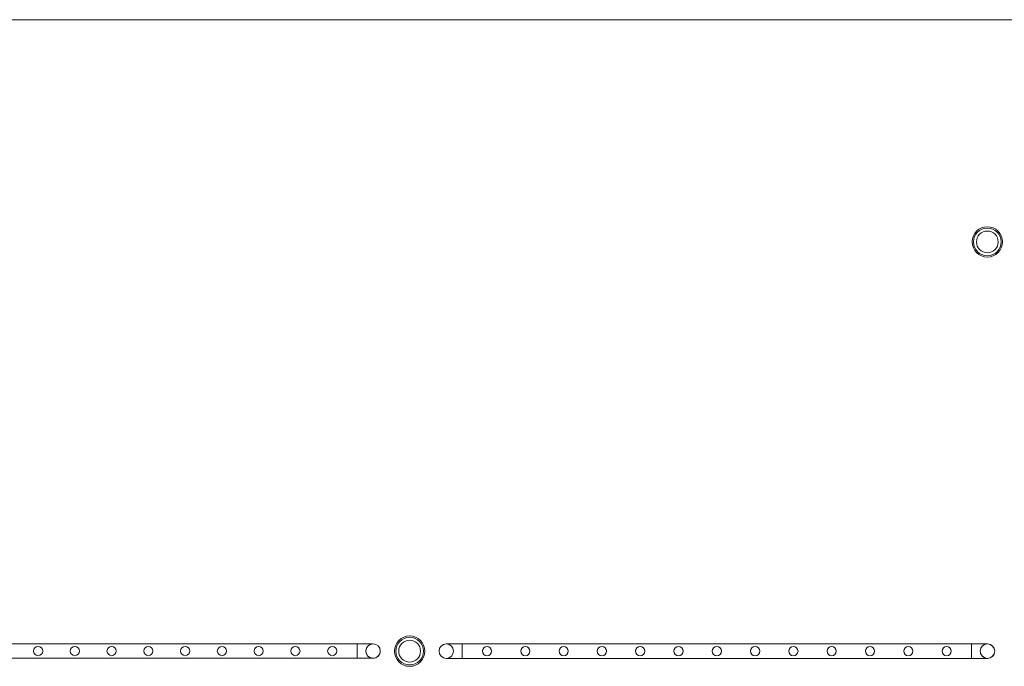
# Model space of a CAD drawing. Units: millimetres. Extents: x 0 to 23420, y -1000 to 12006.
# Drawn here: x 8182 to 11069, y 10110 to 12006 of the extents above; entities that cross this region are included whole.
import ezdxf

# ---------------------------------------------------------------- set-up
doc = ezdxf.new("R2010")
doc.units = ezdxf.units.MM

# ---------------------------------------------------------------- blocks, each defined once
blk = doc.blocks.new('A$C0b3de8f3')
at = {"color": 0, "linetype": 'Continuous', "lineweight": 0}
for p, q in [((-48811.7, 10416.8), (-27392.1, 10416.8)), ((-40640.2, 8586.7), (-42833.5, 8586.7)), ((-40640.2, 8565.5), (-40640.2, 8586.7)), ((-40593.4, 8586.7), (-40640.2, 8586.7)), ((-40332.1, 8586.4), (-40378.6, 8586.4)), ((-40332.1, 8544), (-40332.1, 8586.4)), ((-38838.8, 8586.4), (-40332.1, 8586.4)), ((-40331.8, 8544), (-40331.8, 8586.4)), ((-38838.8, 8565.2), (-38838.8, 8586.4)), ((-38792, 8586.4), (-38838.8, 8586.4)), ((-40640.2, 8565.5), (-40640.2, 8544.3)), ((-38838.8, 8565.2), (-38838.8, 8544)), ((-40640.2, 8544.3), (-42833.5, 8544.3)), ((-40640.2, 8544.3), (-40593.4, 8544.3)), ((-40378.6, 8544), (-40332.1, 8544)), ((-38838.8, 8544), (-40332.1, 8544)), ((-38838.8, 8544), (-38792, 8544))]:
    blk.add_line(p, q, dxfattribs=at)
for centre, radius in [((-38792.3, 9765.2), 44.5), ((-38792.3, 9765.2), 44.5), ((-38792.3, 9765.2), 40.5), ((-38792.3, 9765.2), 31.9), ((-40486.1, 8565.2), 44.5), ((-40486.1, 8565.2), 44.5), ((-40486.1, 8565.2), 40.5), ((-41575.5, 8565.4), 13.5), ((-41467.8, 8565.4), 13.5), ((-41360, 8565.4), 13.5), ((-41252.2, 8565.4), 13.5), ((-41144.3, 8565.4), 13.5), ((-41036.5, 8565.4), 13.5), ((-40928.8, 8565.4), 13.5), ((-40821.1, 8565.4), 13.5), ((-40713, 8565.4), 13.5), ((-40486.1, 8565.2), 31.9), ((-40259.3, 8565.1), 13.5), ((-40147, 8565.1), 13.5), ((-40034.7, 8565.1), 13.5), ((-39922.4, 8565.1), 13.5), ((-39810.1, 8565.1), 13.5), ((-39697.8, 8565.1), 13.5), ((-39585.5, 8565.1), 13.5), ((-39473.2, 8565.1), 13.5), ((-39360.9, 8565.1), 13.5), ((-39248.6, 8565.1), 13.5), ((-39136.3, 8565.1), 13.5), ((-39024, 8565.1), 13.5), ((-38911.7, 8565.1), 13.5)]:
    blk.add_circle(centre, radius, dxfattribs=at)
for centre, start, end in [((-40593.4, 8565.5), 90, 270), ((-40593.4, 8565.5), 0.0757, 265.8338), ((-40593.4, 8565.5), 270, 90), ((-40378.6, 8565.2), 90, 270), ((-40378.6, 8565.2), 90, 270), ((-40378.6, 8565.2), 270, 90), ((-40378.6, 8565.2), 0, 90), ((-38792, 8565.2), 90, 270), ((-38792, 8565.2), 0.0757, 265.8338), ((-38792, 8565.2), 270, 90), ((-40593.4, 8565.5), 265.8338, 0), ((-40593.4, 8565.5), 360, 0.0757), ((-40378.6, 8565.2), 270, 0), ((-38792, 8565.2), 265.8338, 0), ((-38792, 8565.2), 0, 0.0757)]:
    blk.add_arc(centre, 21.2, start, end, dxfattribs=at)

msp = doc.modelspace()

# ---------------------------------------------------------------- block references
msp.add_blockref('A$C0b3de8f3', (49811.7, 1589.2))

doc.saveas('drawing.dxf')
